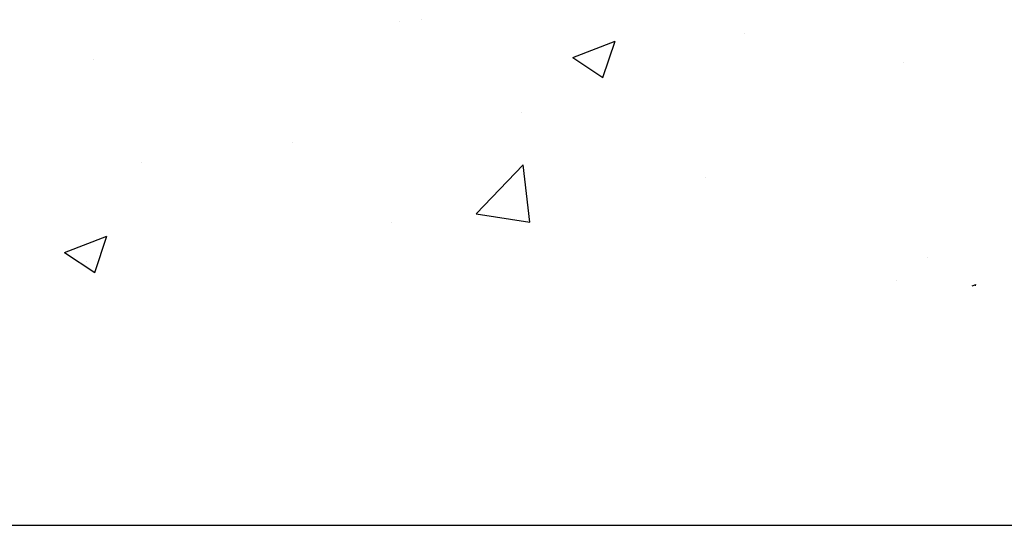
# Model space of a CAD drawing. Extents: x 1.9 to 39.8, y 0 to 26.3.
# Drawn here: x 22.3 to 24.4, y 0 to 1 of the extents above; entities that cross this region are included whole.
import ezdxf

# ---------------------------------------------------------------- set-up
doc = ezdxf.new("R2010")
doc.units = 0
doc.layers.get('0').update_dxf_attribs({"linetype": 'CONTINUOUS'})
doc.layers.add('ROUGH_OPENING', color=6, linetype='CONTINUOUS')

# ---------------------------------------------------------------- blocks, each defined once
blk = doc.blocks.new('*X61')
at = {"color": 0}
for p, q in [((23.1001, 1.0423), (23.1001, 1.0423)), ((23.1474, 1.0454), (23.1474, 1.0454)), ((23.4592, 0.9675), (23.5467, 1.0011)), ((23.5213, 0.9256), (23.5466, 1.0011)), ((23.8146, 1.0172), (23.8146, 1.0172)), ((22.4687, 0.9622), (22.4687, 0.9622)), ((23.4592, 0.9675), (23.5213, 0.9256)), ((24.1436, 0.9571), (24.1436, 0.9571)), ((23.3541, 0.8531), (23.3541, 0.8531)), ((22.8807, 0.7908), (22.8807, 0.7908)), ((22.5678, 0.7496), (22.5678, 0.7496)), ((23.2593, 0.6439), (23.3567, 0.7453)), ((23.3704, 0.6266), (23.3566, 0.7453)), ((23.7341, 0.7199), (23.7341, 0.7199)), ((23.2593, 0.6439), (23.3705, 0.6266)), ((23.0849, 0.6261), (23.0849, 0.6261)), ((22.4089, 0.5644), (22.4964, 0.598)), ((22.471, 0.5224), (22.4963, 0.598)), ((22.4089, 0.5644), (22.4711, 0.5224)), ((24.192, 0.5531), (24.192, 0.5531)), ((22.4535, 0.5461), (22.4535, 0.5461)), ((24.1277, 0.5052), (24.1277, 0.5052)), ((24.2853, 0.495), (24.2928, 0.4979)), ((24.2918, 0.495), (24.2927, 0.4979))]:
    blk.add_line(p, q, dxfattribs=at)

msp = doc.modelspace()

# ---------------------------------------------------------------- linework, layer by layer
msp.add_line((1.91381, 0), (39.80214, 0))

# ---------------------------------------------------------------- block references
at = {"layer": 'ROUGH_OPENING', "linetype": 'CONTINUOUS'}
msp.add_blockref('*X61', (0, 0), dxfattribs=at)

doc.saveas('drawing.dxf')
